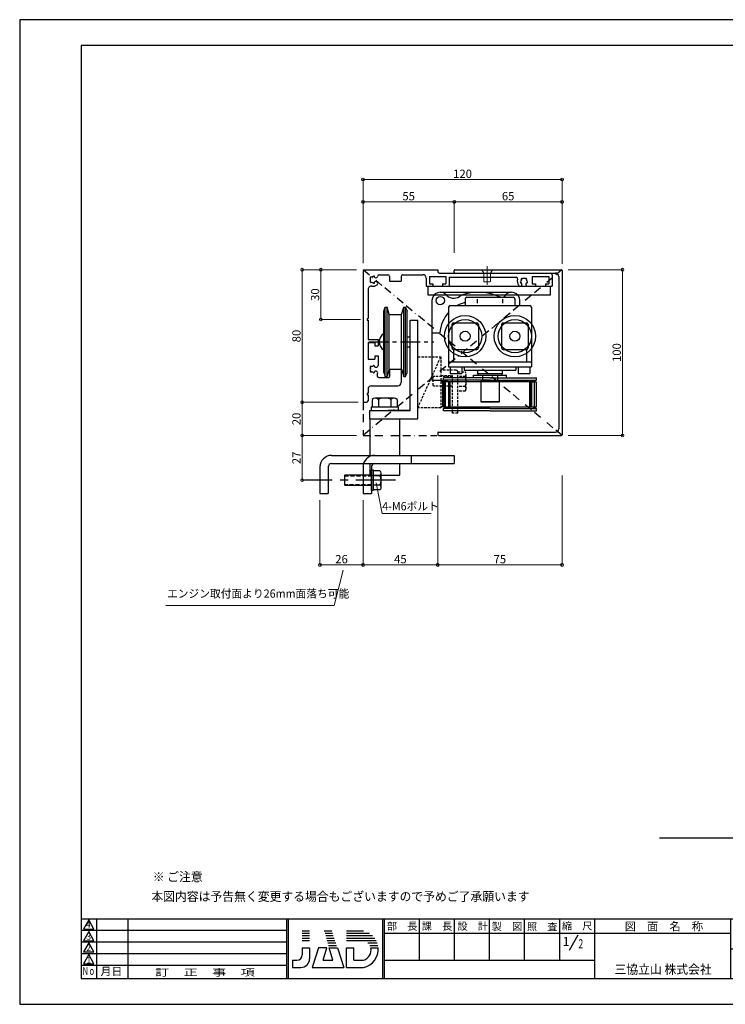
# Model space of a CAD drawing. Units: millimetres. Extents: x 1046 to 1886, y 351 to 945.
# Drawn here: x 1046 to 1472, y 351 to 945 of the extents above; entities that cross this region are included whole.
import ezdxf
from ezdxf.enums import TextEntityAlignment as Align

# ---------------------------------------------------------------- set-up
doc = ezdxf.new("R2010")
doc.units = ezdxf.units.MM
doc.header["$LTSCALE"] = 0.75
for name, pattern in [('BORDER2', [22.225, 6.35, -3.175, 6.35, -3.175, 0, -3.175]), ('CENTER', [50.8, 31.75, -6.35, 6.35, -6.35]), ('CENTER2', [28.575, 19.05, -3.175, 3.175, -3.175]), ('HIDDEN2', [4.7625, 3.175, -1.5875])]:
    doc.linetypes.add(name, pattern=pattern)
doc.layers.get('0').update_dxf_attribs({"lineweight": 25})
for name, color, linetype, lineweight in [('03ENGINE', 150, 'Continuous', 25), ('05LINE', 53, 'Continuous', 18), ('05SUNPO', 140, 'Continuous', 18), ('06BUN', 7, 'Continuous', 18), ('06TITLE', 7, 'Continuous', 18), ('08CENTER', 252, 'CENTER', 25), ('09biss', 231, 'Continuous', 13), ('09BOLT', 230, 'Continuous', 25), ('10FL', 253, 'Continuous', 30), ('10zuwaku', 170, 'Continuous', 30)]:
    doc.layers.add(name, color=color, linetype=linetype, lineweight=lineweight)
doc.layers.add('10zuwaku-2', color=133, linetype='Continuous', plot=False)
doc.styles.add('JAD', font='SIMPLEX.shx', dxfattribs={"width": 0.8, "bigfont": 'extfont.shx'})
doc.styles.add('jad-Kanji', font='MS Gothic.ttf', dxfattribs={"width": 0.95})
doc.styles.add('図枠', font='MS PMincho.ttf', dxfattribs={"width": 0.9})
doc.dimstyles.new('F5jad', dxfattribs={"dimtxt": 5, "dimasz": 1.7, "dimexe": 0, "dimexo": 4, "dimgap": 1, "dimtad": 1, "dimzin": 12, "dimdsep": 46, "dimtxsty": 'jad-Kanji', "dimblk": 'ORIGIN', "dimcen": 0.09, "dimclrd": 140, "dimclre": 140, "dimclrt": 7, "dimazin": 3, "dimtfac": 1, "dimtmove": 1, "dimatfit": 1, "dimldrblk": 'OPEN30', "dimfxl": 0, "dimtolj": 1, "dimtzin": 0, "dimlwd": 18, "dimlwe": 13, "dimarcsym": 0})

# ---------------------------------------------------------------- blocks, each defined once
blk = doc.blocks.new('A$C33E44907')
at = {"layer": '10zuwaku', "lineweight": -3}
for p, q in [((0, 564), (0, 1)), ((766, 564), (0, 564)), ((766, 1), (766, 564)), ((0, 37), (766, 37)), ((4.62, 36.39), (1.46, 30.91)), ((7.79, 30.91), (4.62, 36.39)), ((9.5, 1), (9.5, 37)), ((28.52, 1), (28.52, 37)), ((123.89, 37), (123.89, 1)), ((124.89, 37), (124.89, 1)), ((181.74, 37), (181.74, 1)), ((182.74, 37), (182.74, 1)), ((203.89, 37), (203.89, 12.22)), ((225.04, 37), (225.04, 12.22)), ((246.19, 37), (246.19, 12.22)), ((267.34, 37), (267.34, 12.22)), ((288.49, 37), (288.49, 12.22)), ((309.64, 37), (309.64, 1)), ((391.7, 37), (391.7, 1)), ((528.34, 37), (528.34, 1)), ((582.86, 37), (582.86, 1)), ((123.89, 30), (0, 30)), ((1.46, 30.91), (7.79, 30.91)), ((133.39, 29.92), (137.83, 29.92)), ((146.73, 29.92), (151.16, 29.92)), ((160.04, 29.92), (170.41, 29.92)), ((4.6, 29.35), (1.43, 23.87)), ((1.43, 23.87), (7.76, 23.87)), ((7.76, 23.87), (4.6, 29.35)), ((133.39, 28.44), (137.83, 28.44)), ((133.39, 26.96), (137.83, 26.96)), ((133.39, 25.48), (137.83, 25.48)), ((133.39, 24), (137.83, 24)), ((133.39, 24), (137.83, 24)), ((147.15, 28.44), (151.65, 28.44)), ((147.57, 26.96), (152.15, 26.96)), ((147.99, 25.48), (152.64, 25.48)), ((148.41, 24), (153.13, 24)), ((160.04, 28.44), (173.99, 28.44)), ((160.04, 26.96), (175.86, 26.96)), ((160.04, 25.48), (177.14, 25.48)), ((160.04, 24), (178.04, 24)), ((182.74, 28.35), (391.7, 28.35)), ((294.64, 18.13), (299.88, 27.35)), ((123.89, 23), (0, 23)), ((4.61, 22.54), (1.45, 17.06)), ((7.78, 17.06), (4.61, 22.54)), ((133.39, 19.56), (133.39, 15.33)), ((133.39, 19.56), (137.83, 19.56)), ((137.83, 19.56), (137.83, 13)), ((143.26, 19.56), (139.31, 7.71)), ((148.2, 19.56), (143.26, 19.56)), ((145.98, 12.15), (148.2, 19.56)), ((148.83, 22.52), (153.63, 22.52)), ((149.26, 21.04), (154.12, 21.04)), ((151.9, 12.15), (149.68, 19.56)), ((149.68, 19.56), (154.61, 19.56)), ((154.61, 19.56), (158.56, 7.71)), ((160.04, 7.71), (160.04, 19.56)), ((160.04, 19.56), (164.49, 19.56)), ((164.49, 12.15), (164.49, 19.56)), ((173, 22.52), (178.67, 22.52)), ((174.14, 21.04), (179.07, 21.04)), ((174.71, 19.56), (179.27, 19.56)), ((391.7, 19), (766, 19)), ((742.65, 19), (742.65, 1)), ((123.89, 16), (0, 16)), ((1.45, 17.06), (7.78, 17.06)), ((4.61, 15.47), (1.45, 9.99)), ((7.78, 9.99), (4.61, 15.47)), ((127.47, 12.15), (130.22, 12.15)), ((127.47, 12.15), (127.47, 7.71)), ((145.98, 12.15), (151.9, 12.15)), ((164.49, 12.15), (170.41, 12.15)), ((182.74, 12.22), (309.64, 12.22)), ((742.65, 12.67), (766, 12.67)), ((123.89, 9), (0, 9)), ((1.45, 9.99), (7.78, 9.99)), ((127.47, 7.71), (132.54, 7.71)), ((139.31, 7.71), (158.56, 7.71)), ((160.04, 7.71), (170.41, 7.71)), ((0, 1), (766, 1)), ((0, 1), (763, 1))]:
    blk.add_line(p, q, dxfattribs=at)
for centre, radius, start, end in [((168.74, 18.08), 6.15, 285.70864, 13.92566), ((167.91, 18.82), 11.38, 282.68038, 3.72919), ((130.22, 15.33), 3.17, 270, 0), ((132.54, 13), 5.29, 270, 0)]:
    blk.add_arc(centre, radius, start, end, dxfattribs=at)
for s, height, style, p in [('縮\u3000尺', 4.5, '図枠', (299.21, 30.53)), ('図\u3000面\u3000名\u3000称', 4.95, '図枠', (351.54, 30.1)), ('部\u3000長', 4.5, '図枠', (193.64, 30.38)), ('課\u3000長', 4.5, '図枠', (214.72, 30.38)), ('設\u3000計', 4.5, '図枠', (236.26, 30.38)), ('製\u3000図', 4.5, '図枠', (256.89, 30.23)), ('照\u3000査', 4.5, '図枠', (278.12, 30.08)), ('1', 5.5, 'JAD', (292.52, 20.63)), ('図\u3000番', 4, '図枠', (754.69, 13.83)), ('1', 3.85, '図枠', (4.65, 10.13)), ('月日', 4.808, '図枠', (18.33, 2.98))]:
    blk.add_text(s, height=height, dxfattribs=dict(at, style=style)).set_placement(p, align=Align.CENTER)
for s, height, style, width, p in [('御受領', 4.3, '図枠', 0.9, (531.18, 31.16)), ('2', 5.5, 'JAD', 0.7, (299.96, 19.29)), ('御受領', 4.3, '図枠', 0.9, (530.93, 13.04))]:
    blk.add_text(s, height=height, dxfattribs=dict(at, style=style, width=width)).set_placement(p)
at = {"layer": '10zuwaku', "lineweight": -3, "style": '図枠'}
for s, p in [('4', (4.33, 33.07)), ('3', (4.6, 25.92)), ('2', (4.56, 19.12))]:
    blk.add_text(s, height=3.85, dxfattribs=at).set_placement(p, align=Align.MIDDLE)
for p in [(526.21, 21.03), (526.21, 3.02)]:
    blk.add_text('殿', height=4.81, dxfattribs=at).set_placement(p, align=Align.RIGHT)
for s, height, width, p in [('Ｎｏ', 4.808, 0.6, (4.53, 3.26)), ('訂\u3000正\u3000事\u3000項', 4.2, 1.5, (74.75, 2.69))]:
    blk.add_text(s, height=height, dxfattribs=dict(at, width=width)).set_placement(p, align=Align.CENTER)
blk = doc.blocks.new('A$C33D666F5')
blk.add_blockref('A$C33E44907', (0, 0))
blk = doc.blocks.new('_Origin')
at = {"color": 0, "linetype": 'ByBlock', "lineweight": -2}
blk.add_line((0, 0), (-1, 0), dxfattribs=at)
blk.add_circle((0, 0), 0.5, dxfattribs=at)
blk = doc.blocks.new('*D34')
at = {"layer": '05SUNPO', "color": 140, "lineweight": 13}
for p, q in [((1227.1, 654.7), (1227.1, 615.59)), ((1253.1, 654.7), (1253.1, 615.59))]:
    blk.add_line(p, q, dxfattribs=at)
at = {"layer": '05SUNPO', "color": 140, "lineweight": 18}
blk.add_line((1228.8, 615.59), (1251.4, 615.59), dxfattribs=at)
at = {"layer": 'Defpoints', "color": 0}
for p in [(1227.1, 658.7), (1253.1, 658.7), (1253.1, 615.59)]:
    blk.add_point(p, dxfattribs=at)
at = {"layer": '05SUNPO', "color": 140, "lineweight": 18, "xscale": 1.7, "yscale": 1.7, "zscale": 1.7, "rotation": 180}
blk.add_blockref('_Origin', (1227.1, 615.59), dxfattribs=at)
at = {"layer": '05SUNPO', "color": 140, "lineweight": 18, "xscale": 1.7, "yscale": 1.7, "zscale": 1.7}
blk.add_blockref('_Origin', (1253.1, 615.59), dxfattribs=at)
at = {"layer": '05SUNPO', "color": 7, "insert": (1240.1, 619.09), "char_height": 5, "attachment_point": 5, "style": 'jad-Kanji'}
blk.add_mtext('\\A1;26', dxfattribs=at)
blk = doc.blocks.new('_Open30')
at = {"color": 0, "linetype": 'ByBlock', "lineweight": -2}
for p, q in [((-1, 0.27), (0, 0)), ((0, 0), (-1, -0.27)), ((0, 0), (-1, 0))]:
    blk.add_line(p, q, dxfattribs=at)
blk = doc.blocks.new('A$C7FD1180C')
at = {"layer": '03ENGINE', "color": 51}
for p, q in [((7, 23), (55, 23)), ((7, 18), (55, 18)), ((55, 23), (55, 18)), ((0, 16), (0, 0)), ((5, 16), (5, 0)), ((0, 0), (5, 0))]:
    blk.add_line(p, q, dxfattribs=at)
for radius in [7, 2]:
    blk.add_arc((7, 16), radius, 90, 180, dxfattribs=at)
blk = doc.blocks.new('A$C47A47FC8')
at = {"layer": '03ENGINE', "color": 3}
for p, q in [((10, 98.4), (10, 99.6)), ((10, 98), (71, 98)), ((10.4, 100), (74.6, 100)), ((73, 96), (73, 4)), ((75, 99.6), (75, 0.4)), ((0, 1.6), (0, 0.4)), ((0.4, 2), (71, 2)), ((0.4, 0), (74.6, 0))]:
    blk.add_line(p, q, dxfattribs=at)
for centre, radius, start, end in [((10.4, 99.6), 0.4, 90, 180), ((10.4, 98.4), 0.4, 180, 270), ((71, 96), 2, 0, 90), ((74.6, 99.6), 0.4, 0, 90), ((0.4, 1.6), 0.4, 90, 180), ((0.4, 0.4), 0.4, 180, 270), ((71, 4), 2, 270, 0), ((74.6, 0.4), 0.4, 270, 0)]:
    blk.add_arc(centre, radius, start, end, dxfattribs=at)
blk = doc.blocks.new('A$C02B44598')
at = {"layer": '03ENGINE', "color": 7}
for p, q in [((0, 80), (45, 80)), ((0, 80), (0, 0)), ((45, 80), (45, 79)), ((46, 78), (113, 78)), ((8.29, 75.32), (8.29, 75.32)), ((8.29, 72.68), (8.29, 72.68)), ((9.83, 77), (15, 77)), ((16, 76), (16, 73)), ((16, 73), (23, 73)), ((23, 76), (23, 73)), ((24, 77), (36, 77)), ((38, 75), (38, 70)), ((38, 75), (38, 74.49)), ((40, 75.9), (50, 75.9)), ((40, 75.9), (40, 71.5)), ((40, 71.5), (42, 71.5)), ((42, 71.5), (42, 70)), ((48, 71.5), (48, 70)), ((48, 71.5), (50, 71.5)), ((50, 75.9), (50, 71.5)), ((52, 75.5), (52, 70)), ((52, 75.5), (92.23, 75.5)), ((98.21, 71.55), (98.21, 71.12)), ((102, 75.9), (112, 75.9)), ((102, 75.9), (102, 71.5)), ((102, 71.5), (104, 71.5)), ((104, 71.5), (104, 70)), ((110, 71.5), (110, 70)), ((110, 71.5), (112, 71.5)), ((112, 75.9), (112, 71.5)), ((114, 77), (114, 70)), ((3, 68.08), (3, 50.5)), ((38, 70), (42, 70)), ((48, 70), (52, 70)), ((95.68, 70.71), (95.68, 70.71)), ((98.32, 70.71), (98.32, 70.71)), ((99.33, 70), (104, 70)), ((110, 70), (114, 70)), ((2.5, 50.5), (2.5, 49.5)), ((2.5, 50.5), (3, 50.5)), ((2.5, 49.5), (3, 49.5)), ((3, 49.5), (3, 38)), ((3, 38), (9, 38)), ((3, 36), (3, 26)), ((3, 36), (7, 36)), ((7, 36), (7, 34)), ((9, 38), (9, 34)), ((7, 34), (9, 34)), ((3, 26), (7, 26)), ((7, 28), (7, 26)), ((7, 28), (9, 28)), ((9, 28), (9, 22.27)), ((16, 20), (16, 15.5)), ((16, 20), (23, 20)), ((23, 20), (23, 12)), ((8.43, 16.82), (8.43, 16)), ((9.43, 15), (15.5, 15)), ((3, 8), (3, 5.5)), ((5, 10), (21, 10)), ((2.5, 5.5), (3, 5.5)), ((2.5, 5.5), (2.5, 4.5)), ((2.5, 4.5), (3, 4.5)), ((3, 4.5), (3, 1)), ((0, 0), (2, 0))]:
    blk.add_line(p, q, dxfattribs=at)
for centre, radius, start, end in [((46, 79), 1, 180, 270), ((113, 77), 1, 0, 90), ((6, 74), 1.75, 151.42642, 208.57358), ((4.76, 75.24), 0.5, 36.78679, 233.21321), ((4.76, 72.76), 0.5, 126.78679, 323.21321), ((6, 74), 1.75, 91.42642, 118.57358), ((6, 74), 1.75, 241.42642, 268.57358), ((6.45, 75.69), 0.5, 336.78679, 173.21321), ((6.45, 72.31), 0.5, 186.78679, 23.21321), ((6, 74), 1.75, 53.03568, 58.57358), ((6, 74), 1.75, 301.42642, 306.96432), ((7.73, 76.3), 1.12, 233.03568, 300), ((7.73, 71.7), 1.12, 60, 126.96432), ((7.73, 76.3), 1.12, 300, 351.96157), ((7.73, 71.7), 1.12, 306.96432, 60), ((9.83, 76), 1, 90, 171.96157), ((15, 76), 1, 0, 90), ((24, 76), 1, 90, 180), ((36, 75), 2, 0, 90), ((92.23, 74.5), 1, 342.5424, 90), ((97, 73), 4, 162.5424, 216.96432), ((95.31, 72.55), 0.5, 115.28656, 274.67909), ((94.97, 73.27), 0.3, 295.28656, 352.4201), ((95.76, 74.24), 0.5, 55.28656, 214.71344), ((97, 73), 1.75, 157.5799, 172.4201), ((95.1, 73.78), 0.3, 337.5799, 34.71344), ((95.37, 71.75), 0.3, 35.45231, 94.67909), ((94.7, 71.27), 1.12, 330, 35.45231), ((96.22, 74.9), 0.3, 235.28656, 292.4201), ((97, 73), 1.75, 67.5799, 112.4201), ((97.78, 74.9), 0.3, 247.5799, 304.71344), ((98.24, 74.24), 0.5, 325.28656, 124.71344), ((99.3, 71.27), 1.12, 144.54769, 165.80456), ((98.63, 71.75), 0.3, 85.32091, 144.54769), ((98.9, 73.78), 0.3, 145.28656, 202.4201), ((97, 73), 1.75, 7.5799, 22.4201), ((98.69, 72.55), 0.5, 265.32091, 64.71344), ((99.03, 73.27), 0.3, 187.5799, 244.71344), ((5, 68.08), 2, 80.40593, 180), ((6, 74), 4, 260.40593, 306.96432), ((94.7, 71.27), 1.12, 216.96432, 330), ((99.33, 71.12), 1.12, 180, 270), ((6, 20), 1.75, 157.5799, 202.4201), ((4.76, 21.24), 0.5, 55.28656, 214.71344), ((4.76, 18.76), 0.5, 145.28656, 304.71344), ((4.1, 20.78), 0.3, 337.5799, 34.71344), ((4.1, 19.22), 0.3, 325.28656, 22.4201), ((5.22, 21.9), 0.3, 235.28656, 292.4201), ((5.22, 18.1), 0.3, 67.5799, 124.71344), ((6, 20), 1.75, 97.5799, 112.4201), ((6, 20), 1.75, 247.5799, 262.4201), ((5.73, 22.03), 0.3, 277.5799, 334.71344), ((5.73, 17.97), 0.3, 25.28656, 82.4201), ((6.45, 21.69), 0.5, 355.33594, 154.71344), ((6.45, 18.31), 0.5, 205.28656, 4.71344), ((7.25, 21.62), 0.3, 175.20421, 232.48094), ((7.25, 18.38), 0.3, 127.5799, 184.71344), ((6, 20), 1.75, 45.00006, 52.40965), ((6, 20), 1.75, 307.5799, 315), ((7.7, 22.37), 1.22, 247.75779, 274.99816), ((7.69, 17.63), 1.23, 56.43688, 110.87893), ((7.88, 22.27), 1.12, 266.45885, 0), ((7.75, 17.72), 1.12, 307.417, 56.43688), ((9.43, 16), 1, 180, 270), ((15.5, 15.5), 0.5, 270, 0), ((21, 12), 2, 270, 0), ((5, 8), 2, 90, 180), ((2, 1), 1, 270, 0)]:
    blk.add_arc(centre, radius, start, end, dxfattribs=at)
blk = doc.blocks.new('A$C267D6138')
at = {"layer": '03ENGINE', "color": 1}
for p, q in [((2.72, 39.5), (3.62, 42)), ((3.62, 0), (3.62, 42)), ((3.62, 42), (4.72, 42)), ((4.72, 0), (4.72, 42)), ((5.97, 37.5), (4.72, 42)), ((13.47, 37.5), (14.72, 42)), ((14.72, 0), (14.72, 42)), ((14.72, 42), (15.82, 42)), ((15.82, 0), (15.82, 42)), ((15.82, 42), (16.72, 39.5)), ((2.72, 2.5), (2.72, 39.5)), ((5.97, 4.5), (5.97, 37.5)), ((5.97, 37.5), (13.47, 37.5)), ((13.47, 4.5), (13.47, 37.5)), ((16.72, 2.5), (16.72, 39.5)), ((16.72, 24), (18.72, 24)), ((16.72, 18), (18.72, 18)), ((2.72, 2.5), (3.62, 0)), ((3.62, 0), (4.72, 0)), ((5.97, 4.5), (4.72, 0)), ((5.97, 4.5), (13.47, 4.5)), ((13.47, 4.5), (14.72, 0)), ((14.72, 0), (15.82, 0)), ((15.82, 0), (16.72, 2.5))]:
    blk.add_line(p, q, dxfattribs=at)
blk.add_arc((5.95, 21), 5.95, 122.82423, 237.17577, dxfattribs=at)
blk = doc.blocks.new('A$C3E700BA7')
at = {"layer": '03ENGINE', "color": 4}
for p, q in [((5, 71.5), (48, 71.5)), ((0, 66.5), (0, 18.5)), ((20, 67.5), (20, 63.5)), ((21, 68.5), (49, 68.5)), ((27.5, 64.9), (27.5, 67.4)), ((42.5, 67.4), (42.5, 64.9)), ((50, 67.5), (50, 63.5)), ((53, 63.5), (53, 66.5)), ((10, 62.5), (10, 26.5)), ((11, 63.5), (59, 63.5)), ((60, 62.5), (60, 26.5)), ((12, 52), (12, 38)), ((13, 53), (27, 53)), ((28, 52), (28, 38)), ((42, 52), (42, 38)), ((43, 53), (57, 53)), ((58, 52), (58, 38)), ((0, 47), (4.8, 47)), ((13, 37), (27, 37)), ((13, 37), (13, 29.5)), ((43, 37), (57, 37)), ((57, 37), (57, 29.5)), ((10, 29.5), (60, 29.5)), ((10, 26.5), (60, 26.5)), ((11, 26.5), (11, 22.5)), ((18, 26.5), (18, 22.5)), ((19.5, 26.5), (19.5, 24.5)), ((19.5, 24.5), (50.5, 24.5)), ((27.5, 24.5), (27.5, 22.5)), ((42.5, 22.5), (42.5, 24.5)), ((50.5, 26.5), (50.5, 24.5)), ((52, 26.5), (52, 22.5)), ((59, 26.5), (59, 22.5)), ((0, 18.5), (7, 18.5)), ((7, 18.5), (7, 20)), ((35, 20), (7, 20)), ((9.96, 17.51), (7, 18.5)), ((35, 18.5), (7, 18.5)), ((11, 22.5), (18, 22.5)), ((25, 20), (25, 21.5)), ((25, 21.5), (45, 21.5)), ((27.5, 22.5), (42.5, 22.5)), ((27.5, 21.5), (42.5, 21.5)), ((28.5, 21.5), (41.5, 21.5)), ((29.5, 18.5), (29.5, 5.5)), ((29.5, 18.5), (29.5, 5.5)), ((29.5, 18.5), (40.5, 18.5)), ((29.5, 18.5), (40.5, 18.5)), ((30.5, 21.5), (30.5, 18.5)), ((30.5, 21.5), (30.5, 18.5)), ((35, 20), (63, 20)), ((35, 18.5), (63, 18.5)), ((39.5, 21.5), (39.5, 18.5)), ((39.5, 21.5), (39.5, 18.5)), ((40.5, 18.5), (40.5, 5.5)), ((40.5, 18.5), (40.5, 5.5)), ((45, 20), (45, 21.5)), ((52, 22.5), (59, 22.5)), ((60.01, 17.5), (63, 18.5)), ((63, 18.5), (63, 20)), ((10, 17.5), (7.12, 17.5)), ((7.12, 17.5), (7.12, 2.5)), ((8.12, 2.5), (8.12, 17.5)), ((60.01, 17.5), (9.96, 17.51)), ((10, 17.5), (10, 2.5)), ((10.12, 2.43), (10.12, 17.51)), ((11, 2.43), (11, 17.51)), ((59, 2.43), (59, 17.5)), ((59.88, 2.43), (59.88, 17.5)), ((60, 17.47), (62.88, 17.47)), ((60, 17.47), (60, 2.47)), ((61.88, 2.47), (61.88, 17.47)), ((62.88, 17.47), (62.88, 2.47)), ((7, 1.5), (9.96, 2.43)), ((7, 0), (7, 1.5)), ((35, 1.5), (7, 1.5)), ((7.12, 2.5), (7.23, 2.5)), ((7.23, 2.5), (10, 2.5)), ((9.96, 2.43), (60.04, 2.43)), ((40.5, 5.5), (29.5, 5.5)), ((29.5, 5.5), (40.5, 5.5)), ((35, 1.5), (63, 1.5)), ((60, 2.47), (62.88, 2.47)), ((63, 1.5), (60.04, 2.43)), ((63, 0), (63, 1.5)), ((35, 0), (7, 0)), ((35, 0), (63, 0))]:
    blk.add_line(p, q, dxfattribs=at)
for centre, radius in [((5, 66.5), 2.5), ((20, 45), 12.5), ((20, 45), 10), ((50, 45), 12.5), ((50, 45), 10), ((20, 45), 3), ((50, 45), 3)]:
    blk.add_circle(centre, radius, dxfattribs=at)
for centre, radius, start, end in [((5, 66.5), 5, 37.56859, 180), ((27.8, 39.17), 32.33, 65.12087, 108.53185), ((48, 66.5), 5, 0, 156.42182), ((13.1, 74.06), 6.12, 227.46659, 316.21534), ((24.94, 45.84), 20.17, 104.17722, 118.91181), ((21, 67.5), 1, 90, 180), ((49, 67.5), 1, 0, 90), ((11, 62.5), 1, 90, 180), ((59, 62.5), 1, 0, 90), ((24.94, 45.84), 20.17, 137.78214, 176.70343), ((13, 52), 1, 90, 180), ((27, 52), 1, 0, 90), ((43, 52), 1, 90, 180), ((57, 52), 1, 0, 90), ((13, 38), 1, 180, 270), ((27, 38), 1, 270, 0), ((43, 38), 1, 180, 270), ((57, 38), 1, 270, 0), ((28.5, 22.5), 1, 180, 270), ((41.5, 22.5), 1, 270, 0)]:
    blk.add_arc(centre, radius, start, end, dxfattribs=at)
blk = doc.blocks.new('A$C5CE0120B')
at = {"layer": '03ENGINE', "color": 4, "linetype": 'HIDDEN2', "ltscale": 0.6}
for p, q in [((0, 3.18), (13.94, 33.96)), ((23.14, 25.8), (13.94, 25.8)), ((24.14, 0), (24.14, 24.8)), ((24.14, 24.77), (28.65, 24.77)), ((9.73, 22.12), (9.23, 21.62)), ((9.23, 16.62), (9.23, 21.62)), ((20.94, 22.12), (9.73, 22.12)), ((13.94, 22.6), (20.94, 22.6)), ((20.94, 0), (20.94, 22.6)), ((28.65, 22.02), (24.14, 22.02)), ((29.14, 14.65), (29.14, 23.4)), ((9.73, 16.12), (9.23, 16.62)), ((20.94, 16.12), (9.73, 16.12)), ((28.62, 16.02), (24.14, 16.02)), ((28.62, 13.27), (24.14, 13.27)), ((24.14, 0), (20.94, 0))]:
    blk.add_line(p, q, dxfattribs=at)
at = {"layer": '03ENGINE', "color": 4}
for p, q in [((16.12, 18.84), (13.94, 18.84)), ((15.14, 3.84), (15.14, 18.84)), ((15.67, 3.84), (13.94, 3.84))]:
    blk.add_line(p, q, dxfattribs=at)
at = {"layer": '03ENGINE', "color": 4, "linetype": 'HIDDEN2', "ltscale": 0.6}
blk.add_lwpolyline([(13.94, 3.18), (0, 3.18), (0, 33.96), (13.94, 33.96)], close=True, dxfattribs=at)
for centre, radius, start, end in [((23.14, 24.8), 1, 0.00002, 90), ((26.97, 23.4), 2.17, 320.71431, 39.28527), ((20.03, 19.07), 9.11, 340.43924, 18.89474), ((26.93, 14.65), 2.17, 320.71431, 39.28527)]:
    blk.add_arc(centre, radius, start, end, dxfattribs=at)
blk = doc.blocks.new('A$C3CFC08FA')
at = {"color": 3}
for p, q in [((24.5, 39), (24.5, 93.5)), ((24.5, 93.5), (29, 93.5)), ((29, 34), (29, 93.5)), ((0, 39), (24.5, 39)), ((0, 34), (0, 39)), ((24.5, 39), (10.9, 39)), ((0, 34), (29, 34))]:
    blk.add_line(p, q, dxfattribs=at)
at = {"layer": '03ENGINE', "color": 230}
for p, q in [((1.5, 45.75), (1.5, 41)), ((14.7, 46.5), (3.3, 46.5)), ((5.25, 45.75), (5.25, 41)), ((12.75, 45.75), (12.75, 41)), ((16.5, 45.75), (16.5, 41)), ((17.1, 41), (0.9, 41)), ((0.9, 41), (0.9, 39)), ((17.1, 41), (17.1, 39)), ((0, 34), (0, 12)), ((18, 34), (18, 12)), ((0, 7), (0, 0)), ((18, 7), (18, 0)), ((0, 0), (18, 0))]:
    blk.add_line(p, q, dxfattribs=at)
for centre, radius, start, end in [((3.38, 43.79), 2.72, 46.34262, 133.65738), ((8.5, 39.25), 7.27, 93.94519, 116.56505), ((9.5, 39.25), 7.27, 63.43495, 86.05481), ((14.63, 43.79), 2.72, 46.34262, 133.65738)]:
    blk.add_arc(centre, radius, start, end, dxfattribs=at)
blk = doc.blocks.new('A$C69FD34A3')
at = {"layer": '03ENGINE', "color": 230}
blk.add_blockref('A$C3CFC08FA', (0, 0), dxfattribs=at)
blk = doc.blocks.new('A$C6EEE1EFD')
at = {"layer": '03ENGINE', "color": 1}
for p, q in [((7, 23), (55, 23)), ((7, 18), (55, 18)), ((55, 23), (55, 18)), ((0, 16), (0, 0)), ((5, 16), (5, 0)), ((0, 0), (5, 0))]:
    blk.add_line(p, q, dxfattribs=at)
for radius in [7, 2]:
    blk.add_arc((7, 16), radius, 90, 180, dxfattribs=at)
blk = doc.blocks.new('A$C40071225')
at = {"layer": '09BOLT', "color": 4}
for p, q in [((4.2, 11.5), (0, 11.5)), ((0, 8.67), (4.2, 8.67)), ((5, 1.43), (5, 10.11)), ((4.2, 2.87), (0, 2.87)), ((4.2, 0), (0, 0))]:
    blk.add_line(p, q, dxfattribs=at)
for centre, radius, start, end in [((3.35, 10.09), 1.65, 300.78619, 59.21381), ((-0.65, 5.77), 5.65, 329.06504, 30.93496), ((3.32, 1.43), 1.68, 301.48099, 58.51901)]:
    blk.add_arc(centre, radius, start, end, dxfattribs=at)
blk = doc.blocks.new('*D39')
at = {"layer": '05SUNPO', "color": 140, "lineweight": 13}
for p, q in [((1376.7, 793.7), (1409.58, 793.7)), ((1376.7, 693.7), (1409.58, 693.7))]:
    blk.add_line(p, q, dxfattribs=at)
at = {"layer": '05SUNPO', "color": 140, "lineweight": 18}
blk.add_line((1409.58, 695.4), (1409.58, 792), dxfattribs=at)
at = {"layer": 'Defpoints', "color": 0}
for p in [(1372.7, 793.7), (1409.58, 793.7), (1372.7, 693.7)]:
    blk.add_point(p, dxfattribs=at)
at = {"layer": '05SUNPO', "color": 140, "lineweight": 18, "xscale": 1.7, "yscale": 1.7, "zscale": 1.7}
for p, rotation in [((1409.58, 793.7), 90), ((1409.58, 693.7), 270)]:
    blk.add_blockref('_Origin', p, dxfattribs=dict(at, rotation=rotation))
at = {"layer": '05SUNPO', "color": 7, "insert": (1406.08, 743.7), "char_height": 5, "attachment_point": 5, "rotation": 90, "style": 'jad-Kanji'}
blk.add_mtext('\\A1;100', dxfattribs=at)
blk = doc.blocks.new('*D40')
at = {"layer": '05SUNPO', "color": 140, "lineweight": 13}
for p, q in [((1253.1, 797.7), (1253.1, 848.08)), ((1373.1, 797.3), (1373.1, 848.08))]:
    blk.add_line(p, q, dxfattribs=at)
at = {"layer": '05SUNPO', "color": 140, "lineweight": 18}
blk.add_line((1254.8, 848.08), (1371.4, 848.08), dxfattribs=at)
at = {"layer": 'Defpoints', "color": 0}
for p in [(1373.1, 848.08), (1253.1, 793.7), (1373.1, 793.3)]:
    blk.add_point(p, dxfattribs=at)
at = {"layer": '05SUNPO', "color": 140, "lineweight": 18, "xscale": 1.7, "yscale": 1.7, "zscale": 1.7, "rotation": 180}
blk.add_blockref('_Origin', (1253.1, 848.08), dxfattribs=at)
at = {"layer": '05SUNPO', "color": 140, "lineweight": 18, "xscale": 1.7, "yscale": 1.7, "zscale": 1.7}
blk.add_blockref('_Origin', (1373.1, 848.08), dxfattribs=at)
at = {"layer": '05SUNPO', "color": 7, "insert": (1313.1, 851.58), "char_height": 5, "attachment_point": 5, "style": 'jad-Kanji'}
blk.add_mtext('\\A1;120', dxfattribs=at)
blk = doc.blocks.new('*D35')
at = {"layer": '05SUNPO', "color": 140, "lineweight": 13}
for p, q in [((1253.1, 803.83), (1253.1, 834.57)), ((1308.1, 803.83), (1308.1, 834.57))]:
    blk.add_line(p, q, dxfattribs=at)
at = {"layer": '05SUNPO', "color": 140, "lineweight": 18}
blk.add_line((1254.8, 834.57), (1306.4, 834.57), dxfattribs=at)
at = {"layer": 'Defpoints', "color": 0}
for p in [(1308.1, 834.57), (1253.1, 799.83), (1308.1, 799.83)]:
    blk.add_point(p, dxfattribs=at)
at = {"layer": '05SUNPO', "color": 140, "lineweight": 18, "xscale": 1.7, "yscale": 1.7, "zscale": 1.7, "rotation": 180}
blk.add_blockref('_Origin', (1253.1, 834.57), dxfattribs=at)
at = {"layer": '05SUNPO', "color": 140, "lineweight": 18, "xscale": 1.7, "yscale": 1.7, "zscale": 1.7}
blk.add_blockref('_Origin', (1308.1, 834.57), dxfattribs=at)
at = {"layer": '05SUNPO', "color": 7, "insert": (1280.6, 838.07), "char_height": 5, "attachment_point": 5, "style": 'jad-Kanji'}
blk.add_mtext('\\A1;55', dxfattribs=at)
blk = doc.blocks.new('*D36')
at = {"layer": '05SUNPO', "color": 140, "lineweight": 13}
for p, q in [((1308.1, 803.83), (1308.1, 834.57)), ((1373.1, 803.83), (1373.1, 834.57))]:
    blk.add_line(p, q, dxfattribs=at)
at = {"layer": '05SUNPO', "color": 140, "lineweight": 18}
blk.add_line((1309.8, 834.57), (1371.4, 834.57), dxfattribs=at)
at = {"layer": 'Defpoints', "color": 0}
for p in [(1373.1, 834.57), (1308.1, 799.83), (1373.1, 799.83)]:
    blk.add_point(p, dxfattribs=at)
at = {"layer": '05SUNPO', "color": 140, "lineweight": 18, "xscale": 1.7, "yscale": 1.7, "zscale": 1.7, "rotation": 180}
blk.add_blockref('_Origin', (1308.1, 834.57), dxfattribs=at)
at = {"layer": '05SUNPO', "color": 140, "lineweight": 18, "xscale": 1.7, "yscale": 1.7, "zscale": 1.7}
blk.add_blockref('_Origin', (1373.1, 834.57), dxfattribs=at)
at = {"layer": '05SUNPO', "color": 7, "insert": (1340.6, 838.07), "char_height": 5, "attachment_point": 5, "style": 'jad-Kanji'}
blk.add_mtext('\\A1;65', dxfattribs=at)
blk = doc.blocks.new('*D37')
at = {"layer": '05SUNPO', "color": 140, "lineweight": 13}
for p, q in [((1298.1, 669.56), (1298.1, 615.59)), ((1373.1, 669.56), (1373.1, 615.59))]:
    blk.add_line(p, q, dxfattribs=at)
at = {"layer": '05SUNPO', "color": 140, "lineweight": 18}
blk.add_line((1299.8, 615.59), (1371.4, 615.59), dxfattribs=at)
at = {"layer": 'Defpoints', "color": 0}
for p in [(1298.1, 673.56), (1373.1, 673.56), (1373.1, 615.59)]:
    blk.add_point(p, dxfattribs=at)
at = {"layer": '05SUNPO', "color": 140, "lineweight": 18, "xscale": 1.7, "yscale": 1.7, "zscale": 1.7, "rotation": 180}
blk.add_blockref('_Origin', (1298.1, 615.59), dxfattribs=at)
at = {"layer": '05SUNPO', "color": 140, "lineweight": 18, "xscale": 1.7, "yscale": 1.7, "zscale": 1.7}
blk.add_blockref('_Origin', (1373.1, 615.59), dxfattribs=at)
at = {"layer": '05SUNPO', "color": 7, "insert": (1335.6, 619.09), "char_height": 5, "attachment_point": 5, "style": 'jad-Kanji'}
blk.add_mtext('\\A1;75', dxfattribs=at)
blk = doc.blocks.new('*D38')
at = {"layer": '05SUNPO', "color": 140, "lineweight": 13}
for p, q in [((1253.1, 654.7), (1253.1, 615.59)), ((1298.1, 654.7), (1298.1, 615.59))]:
    blk.add_line(p, q, dxfattribs=at)
at = {"layer": '05SUNPO', "color": 140, "lineweight": 18}
blk.add_line((1254.8, 615.59), (1296.4, 615.59), dxfattribs=at)
at = {"layer": 'Defpoints', "color": 0}
for p in [(1253.1, 658.7), (1298.1, 658.7), (1298.1, 615.59)]:
    blk.add_point(p, dxfattribs=at)
at = {"layer": '05SUNPO', "color": 140, "lineweight": 18, "xscale": 1.7, "yscale": 1.7, "zscale": 1.7, "rotation": 180}
blk.add_blockref('_Origin', (1253.1, 615.59), dxfattribs=at)
at = {"layer": '05SUNPO', "color": 140, "lineweight": 18, "xscale": 1.7, "yscale": 1.7, "zscale": 1.7}
blk.add_blockref('_Origin', (1298.1, 615.59), dxfattribs=at)
at = {"layer": '05SUNPO', "color": 7, "insert": (1275.6, 619.09), "char_height": 5, "attachment_point": 5, "style": 'jad-Kanji'}
blk.add_mtext('\\A1;45', dxfattribs=at)
blk = doc.blocks.new('*D41')
at = {"layer": '05SUNPO', "color": 140, "lineweight": 13}
for p, q in [((1249.1, 793.7), (1216.42, 793.7)), ((1250.1, 713.7), (1216.42, 713.7))]:
    blk.add_line(p, q, dxfattribs=at)
at = {"layer": '05SUNPO', "color": 140, "lineweight": 18}
blk.add_line((1216.42, 792), (1216.42, 715.4), dxfattribs=at)
at = {"layer": 'Defpoints', "color": 0}
for p in [(1253.1, 793.7), (1216.42, 713.7), (1254.1, 713.7)]:
    blk.add_point(p, dxfattribs=at)
at = {"layer": '05SUNPO', "color": 140, "lineweight": 18, "xscale": 1.7, "yscale": 1.7, "zscale": 1.7}
for p, rotation in [((1216.42, 793.7), 90), ((1216.42, 713.7), 270)]:
    blk.add_blockref('_Origin', p, dxfattribs=dict(at, rotation=rotation))
at = {"layer": '05SUNPO', "color": 7, "insert": (1212.92, 753.7), "char_height": 5, "attachment_point": 5, "rotation": 90, "style": 'jad-Kanji'}
blk.add_mtext('\\A1;80', dxfattribs=at)
blk = doc.blocks.new('*D42')
at = {"layer": '05SUNPO', "color": 140, "lineweight": 13}
for p, q in [((1250.1, 713.7), (1216.42, 713.7)), ((1249.1, 693.7), (1216.42, 693.7))]:
    blk.add_line(p, q, dxfattribs=at)
at = {"layer": '05SUNPO', "color": 140, "lineweight": 18}
blk.add_line((1216.42, 712), (1216.42, 695.4), dxfattribs=at)
at = {"layer": 'Defpoints', "color": 0}
for p in [(1254.1, 713.7), (1216.42, 693.7), (1253.1, 693.7)]:
    blk.add_point(p, dxfattribs=at)
at = {"layer": '05SUNPO', "color": 140, "lineweight": 18, "xscale": 1.7, "yscale": 1.7, "zscale": 1.7}
for p, rotation in [((1216.42, 713.7), 90), ((1216.42, 693.7), 270)]:
    blk.add_blockref('_Origin', p, dxfattribs=dict(at, rotation=rotation))
at = {"layer": '05SUNPO', "color": 7, "insert": (1212.92, 703.7), "char_height": 5, "attachment_point": 5, "rotation": 90, "style": 'jad-Kanji'}
blk.add_mtext('\\A1;20', dxfattribs=at)
blk = doc.blocks.new('*D43')
at = {"layer": '05SUNPO', "color": 140, "lineweight": 13}
for p, q in [((1219.06, 693.7), (1216.42, 693.7)), ((1223.1, 666.7), (1216.42, 666.7))]:
    blk.add_line(p, q, dxfattribs=at)
at = {"layer": '05SUNPO', "color": 140, "lineweight": 18}
blk.add_line((1216.42, 668.4), (1216.42, 692), dxfattribs=at)
at = {"layer": 'Defpoints', "color": 0}
for p in [(1216.42, 693.7), (1223.06, 693.7), (1227.1, 666.7)]:
    blk.add_point(p, dxfattribs=at)
at = {"layer": '05SUNPO', "color": 140, "lineweight": 18, "xscale": 1.7, "yscale": 1.7, "zscale": 1.7}
for p, rotation in [((1216.42, 693.7), 90), ((1216.42, 666.7), 270)]:
    blk.add_blockref('_Origin', p, dxfattribs=dict(at, rotation=rotation))
at = {"layer": '05SUNPO', "color": 7, "insert": (1212.92, 680.2), "char_height": 5, "attachment_point": 5, "rotation": 90, "style": 'jad-Kanji'}
blk.add_mtext('\\A1;27', dxfattribs=at)
blk = doc.blocks.new('*D60')
at = {"layer": '05SUNPO', "color": 140, "lineweight": 18}
for p, q in [((1249.1, 793.7), (1227.67, 793.7)), ((1227.67, 765.4), (1227.67, 792)), ((1251.6, 763.7), (1227.67, 763.7))]:
    blk.add_line(p, q, dxfattribs=at)
at = {"layer": 'Defpoints', "color": 0}
for p in [(1227.67, 793.7), (1253.1, 793.7), (1255.6, 763.7)]:
    blk.add_point(p, dxfattribs=at)
at = {"layer": '05SUNPO', "color": 140, "lineweight": 18, "xscale": 1.7, "yscale": 1.7, "zscale": 1.7}
for p, rotation in [((1227.67, 793.7), 90), ((1227.67, 763.7), 270)]:
    blk.add_blockref('_Origin', p, dxfattribs=dict(at, rotation=rotation))
at = {"layer": '05SUNPO', "color": 7, "insert": (1224.17, 778.7), "char_height": 5, "attachment_point": 5, "rotation": 90, "style": 'jad-Kanji'}
blk.add_mtext('\\A1;30', dxfattribs=at)

msp = doc.modelspace()

# ---------------------------------------------------------------- linework, layer by layer
at = {"layer": '03ENGINE', "color": 4, "linetype": 'BORDER2'}
for p, q in [((1372.988, 693.819), (1253.105, 793.702)), ((1372.988, 793.584), (1253.105, 693.702)), ((1253.105, 713.702), (1253.105, 693.702)), ((1253.105, 693.702), (1297.639, 693.702))]:
    msp.add_line(p, q, dxfattribs=at)
at = {"layer": '03ENGINE', "color": 4}
msp.add_lwpolyline([(1292.175, 783.575), (1292.175, 778.575), (1366.075, 778.575), (1366.075, 783.575)], close=True, dxfattribs=at)
at = {"layer": '05LINE'}
for p, q in [((1260.948, 665.122), (1264.635, 646.687)), ((1264.631, 646.709), (1294.174, 646.709)), ((1235.693, 591.152), (1241.041, 612.539)), ((1134.095, 591.152), (1235.693, 591.152))]:
    msp.add_line(p, q, dxfattribs=at)
at = {"layer": '08CENTER', "linetype": 'CENTER', "ltscale": 0.5}
msp.add_line((1256.534, 750.202), (1295.869, 750.202), dxfattribs=at)
at = {"layer": '08CENTER'}
msp.add_line((1272.631, 666.702), (1217.728, 666.702), dxfattribs=at)
at = {"layer": '09biss'}
for p, q in [((1325.884, 791.702), (1324.684, 793.702)), ((1325.884, 791.702), (1325.884, 786.634)), ((1327.884, 795.83), (1327.884, 784.526)), ((1329.884, 791.702), (1331.084, 793.702)), ((1329.884, 791.702), (1329.884, 786.634)), ((1325.884, 786.634), (1326.184, 786.334)), ((1326.184, 786.334), (1329.584, 786.334)), ((1329.584, 786.334), (1329.884, 786.634))]:
    msp.add_line(p, q, dxfattribs=at)
at = {"layer": '09BOLT', "color": 4}
for points in [[(1258.105, 672.952), (1259.105, 672.952), (1259.105, 660.452), (1258.105, 660.452), (1258.105, 672.952)], [(1258.105, 669.682), (1242.093, 669.684), (1241.893, 669.482), (1241.893, 663.882), (1242.093, 663.682), (1258.105, 663.682)]]:
    msp.add_lwpolyline(points, dxfattribs=at)
at = {"layer": '09BOLT', "color": 4, "linetype": 'HIDDEN2'}
msp.add_lwpolyline([(1241.943, 669.432), (1258.105, 669.432), (1258.105, 663.932), (1241.943, 663.932)], dxfattribs=at)
at = {"layer": '10FL'}
msp.add_line((1533.049, 450.867), (1431.81, 450.867), dxfattribs=at)
at = {"layer": '10zuwaku-2'}
msp.add_lwpolyline([(1046.006, 350.537), (1886.006, 350.537), (1886.006, 944.537), (1046.006, 944.537)], close=True, dxfattribs=at)

# ---------------------------------------------------------------- block references
msp.add_blockref('A$C33D666F5', (1083.006, 365.038))
at = {"layer": '03ENGINE', "color": 7}
for name, p in [('A$C02B44598', (1253.105, 713.702)), ('A$C267D6138', (1262.88, 729.202))]:
    msp.add_blockref(name, p, dxfattribs=at)
at = {"layer": '03ENGINE', "color": 3}
msp.add_blockref('A$C47A47FC8', (1298.105, 693.702), dxfattribs=at)
at = {"layer": '03ENGINE', "color": 4}
for name, p in [('A$C3E700BA7', (1294.662, 708.575)), ('A$C5CE0120B', (1286.105, 707.234))]:
    msp.add_blockref(name, p, dxfattribs=at)
at = {"layer": '03ENGINE', "color": 230}
for name, p in [('A$C69FD34A3', (1257.105, 669.702)), ('A$C6EEE1EFD', (1253.105, 658.702))]:
    msp.add_blockref(name, p, dxfattribs=at)
at = {"layer": '08CENTER', "linetype": 'CENTER2'}
msp.add_blockref('A$C7FD1180C', (1227.105, 658.702), dxfattribs=at)
at = {"layer": '10zuwaku-2'}
msp.add_blockref('A$C40071225', (1259.105, 660.952), dxfattribs=at)

# ---------------------------------------------------------------- texts
at = {"layer": '06BUN', "style": 'jad-Kanji', "width": 0.95}
for s, p in [('4-M6ボルト', (1264.647, 648.553)), ('エンジン取付面より26mm面落ち可能', (1134.844, 595.834))]:
    msp.add_text(s, height=5, dxfattribs=at).set_placement(p)
at = {"layer": '06TITLE', "lineweight": -3, "style": 'jad-Kanji', "width": 0.95}
for s, p in [('※ ご注意', (1126.259, 424.719)), ('本図内容は予告無く変更する場合もございますので予めご了承願います', (1125.411, 412.846))]:
    msp.add_text(s, height=5.5, dxfattribs=at).set_placement(p)
at = {"layer": '06TITLE', "style": 'jad-Kanji', "width": 0.95}
msp.add_text('三協立山 株式会社', height=5.5, dxfattribs=at).set_placement((1404.753, 368.903))

# ---------------------------------------------------------------- dimensions: what is measured, and where the dimension line sits
at = {"layer": '05SUNPO'}
for base, p1, p2, picture, middle in [((1373.105, 848.084), (1253.105, 793.702), (1373.105, 793.302), '*D40', (1313.105, 851.584)), ((1308.105, 834.571), (1253.105, 799.833), (1308.105, 799.833), '*D35', (1280.605, 838.071)), ((1373.105, 834.571), (1308.105, 799.833), (1373.105, 799.833), '*D36', (1340.605, 838.071)), ((1373.105, 615.586), (1298.105, 673.556), (1373.105, 673.556), '*D37', (1335.605, 619.086)), ((1253.105, 615.586), (1227.105, 658.702), (1253.105, 658.702), '*D34', (1240.105, 619.086)), ((1298.105, 615.586), (1253.105, 658.702), (1298.105, 658.702), '*D38', (1275.605, 619.086))]:
    dim = msp.add_linear_dim(base=base, p1=p1, p2=p2, dimstyle='F5jad', dxfattribs=at)
    dim.commit()
    dim.dimension.update_dxf_attribs({"geometry": picture, "text_midpoint": middle})
for base, p1, p2, picture, middle in [((1216.417, 713.702), (1253.105, 793.702), (1254.105, 713.702), '*D41', (1212.917, 753.702)), ((1409.578, 793.702), (1372.705, 693.702), (1372.705, 793.702), '*D39', (1406.078, 743.702)), ((1216.417, 693.702), (1254.105, 713.702), (1253.105, 693.702), '*D42', (1212.917, 703.702)), ((1216.417, 693.702), (1227.105, 666.702), (1223.062, 693.702), '*D43', (1212.917, 680.202))]:
    dim = msp.add_linear_dim(base=base, p1=p1, p2=p2, angle=90, dimstyle='F5jad', dxfattribs=at)
    dim.commit()
    dim.dimension.update_dxf_attribs({"geometry": picture, "text_midpoint": middle})
dim = msp.add_linear_dim(base=(1227.675, 793.702), p1=(1255.605, 763.702), p2=(1253.105, 793.702), angle=90, dimstyle='F5jad', override={"dimlwe": 18}, dxfattribs=at)
dim.commit()
dim.dimension.update_dxf_attribs({"geometry": '*D60', "text_midpoint": (1224.175, 778.702)})

doc.saveas('drawing.dxf')
